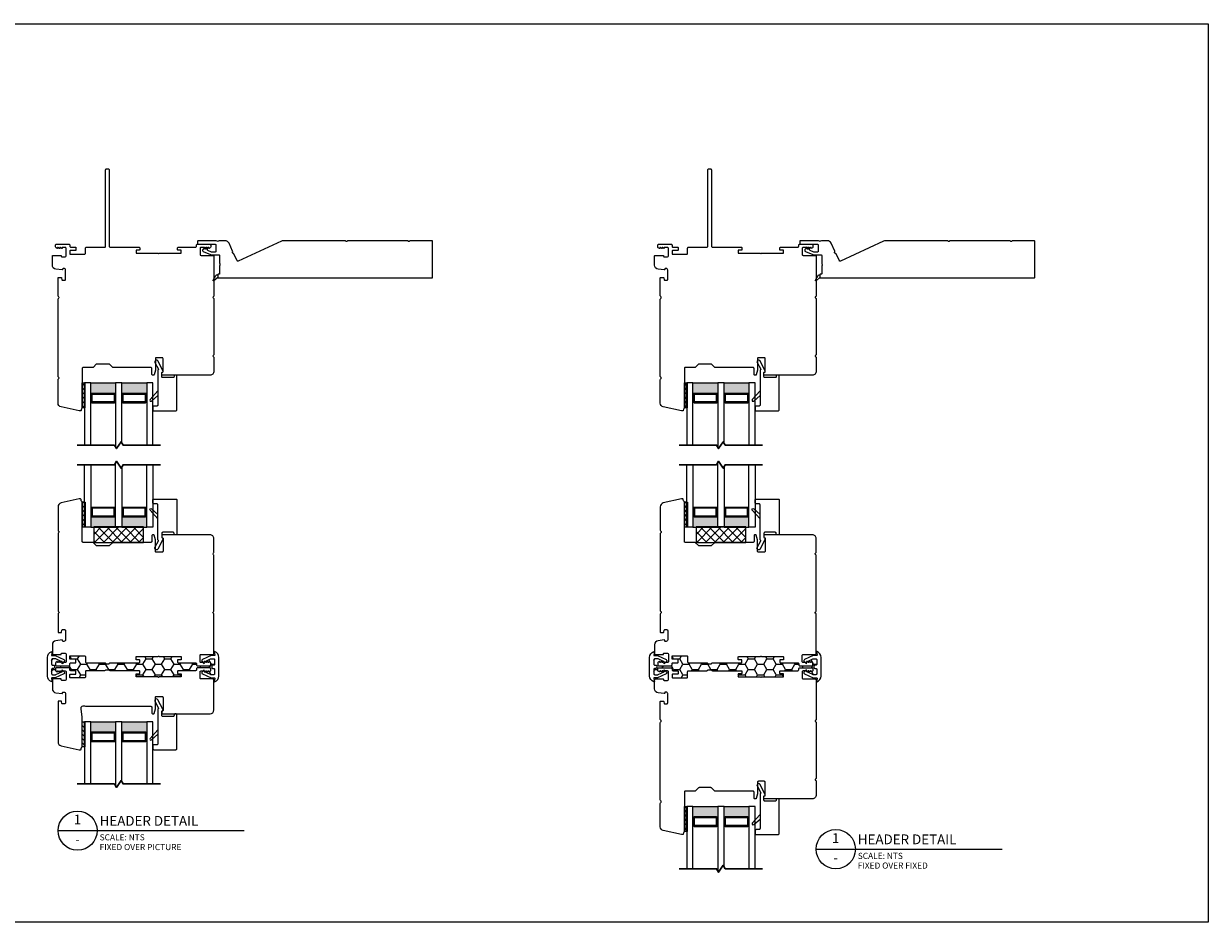
# Model space of a CAD drawing. Units: inches. Extents: x -28 to 84, y 121 to 224.
# Drawn here: x 60 to 84, y 137 to 155 of the extents above; entities that cross this region are included whole.
import ezdxf
from ezdxf.enums import TextEntityAlignment as Align

# ---------------------------------------------------------------- set-up
doc = ezdxf.new("R2010")
doc.units = ezdxf.units.IN
doc.header["$MEASUREMENT"] = 0
doc.layers.add('DB-ANNO-BKLN', color=1, linetype='Continuous', lineweight=30)
doc.layers.add('DB-SECT-PATT', color=6, linetype='Continuous', lineweight=9)
doc.layers.add('DB-SECT-FRM', color=9, linetype='Continuous')
doc.styles.add('DBNOTE-ARL', font='arial.ttf')
doc.styles.add('DBTITLE-ARL', font='an______.ttf')
pattern_1 = [(45, (-38.509853, -232.90823), (-0.044194174, 0.044194174), [])]
pattern_2 = [(45, (-38.509855, -234.609604), (-0.044194174, 0.044194174), [])]

# ---------------------------------------------------------------- blocks, each defined once
blk = doc.blocks.new('zxc_021018_4805')
blk.add_lwpolyline([(4.659, -0.215), (4.225, -0.215, -0.267949), (4.212, -0.207, 0.57735), (4.186, -0.207, -0.267949), (4.173, -0.215), (2.97, -0.215, -0.267949), (2.957, -0.207, 0.57735), (2.931, -0.207, -0.267949), (2.918, -0.215), (1.673, -0.215, -0.109518), (1.635, -0.206), (0.768, 0.198, 0.414214), (0.748, 0.191), (0.682, 0.051, -0.28969), (0.669, 0.042, 0.632456), (0.654, 0.009, -0.28969), (0.656, -0.007), (0.583, -0.163, -0.291473), (0.501, -0.215), (0.408, -0.215, -0.133584), (0.363, -0.202, 0.275637), (0.347, -0.203, -0.137008), (0.303, -0.215), (-0.036, -0.215, -0.414214), (-0.051, -0.2), (-0.051, -0.16, -0.414214), (-0.036, -0.145), (0.303, -0.145, 0.414214), (0.318, -0.13), (0.318, 0.001, 0.414214), (0.303, 0.016), (0.238, 0.016, 0.101737), (0.232, 0.014), (0.158, -0.017, 0.299841), (0.149, -0.031), (0.149, -0.078, -0.700208), (0.14, -0.081), (0.11, -0.045, 0.221695), (0.106, -0.044), (0.105, -0.044, 0.414214), (0.1, -0.049), (0.1, -0.078, -0.700208), (0.091, -0.081), (0.054, -0.037, -0.502749), (0.064, 0.002), (0.21, 0.065, -0.101737), (0.238, 0.071), (0.378, 0.071, 0.414214), (0.393, 0.086), (0.393, 0.233, -0.097978), (0.4, 0.267, 0.197856), (0.4, 0.278, -0.097978), (0.393, 0.313), (0.393, 0.445, 0.414214), (0.378, 0.46), (0.366, 0.46, -0.414214), (0.356, 0.47), (0.356, 0.525, -0.414214), (0.366, 0.535), (4.659, 0.535, -0.414214), (4.674, 0.52), (4.674, -0.2, -0.414214)], format="xyb", close=True)
at = {"color": 6}
blk.add_lwpolyline([(0.265, 0.577), (0.317, 0.485, 0.269666), (0.343, 0.47), (0.356, 0.47), (0.356, 0.525), (0.28, 0.59, 0.922134), (0.266, 0.576)], format="xyb", dxfattribs=at)
blk = doc.blocks.new('*U57')
blk.add_line((0, 0), (76, 0))
blk.add_circle((8, 0), 8)
at = {"style": 'DBTITLE-ARL'}
for tag, height, p in [('REF', 4, (7.95, 4)), ('SHEETNO', 3.7, (7.97, -4))]:
    blk.add_attdef(tag, text='', height=height, dxfattribs=at).set_placement(p, align=Align.MIDDLE)
at = {"style": 'DBNOTE-ARL'}
for tag, p, height in [('DETAIL', (17, 2), 4), ('SCALE', (17, -3.98), 2.5), ('XREF', (17, -7.95), 2.5)]:
    blk.add_attdef(tag, p, '', height=height, dxfattribs=at)
blk = doc.blocks.new('zxc_021018cpc001')
h = blk.add_hatch()
h.set_pattern_fill('ANSI31', color=6, scale=0.5)
h.set_pattern_definition(pattern_1)
h.paths.add_polyline_path([(0.437, 3.29), (0.391, 3.29), (0.391, 2.79), (0.437, 2.79)])
h = blk.add_hatch()
h.set_pattern_fill('ANSI31', color=6, scale=0.5)
h.set_pattern_definition(pattern_1)
h.paths.add_polyline_path([(0.453, 3.29), (0.437, 3.29), (0.437, 2.79), (0.453, 2.79)])
at = {"color": 6}
for p, q in [((0.391, 3.29), (0.391, 2.79)), ((0.437, 3.29), (0.391, 3.29)), ((0.437, 3.29), (0.453, 3.29)), ((0.437, 3.29), (0.437, 2.79)), ((0.453, 3.29), (0.453, 2.79)), ((0.391, 2.79), (0.437, 2.79)), ((0.437, 2.79), (0.453, 2.79))]:
    blk.add_line(p, q, dxfattribs=at)
blk.add_lwpolyline([(0.934, 0.039, -0.414214), (0.954, 0.059), (1.529, 0.059, 0.414214), (1.549, 0.079), (1.549, 0.111, 0.414214), (1.541, 0.119), (1.482, 0.119, -0.414214), (1.474, 0.127), (1.474, 0.176, -0.414214), (1.482, 0.184), (1.918, 0.184, -1), (1.938, 0.184), (2.375, 0.184, -0.414214), (2.383, 0.176), (2.383, 0.127, -0.414214), (2.375, 0.119), (2.315, 0.119, 0.414214), (2.308, 0.111), (2.308, 0.079, 0.414214), (2.327, 0.059), (2.67, 0.059, -0.414214), (2.689, 0.039), (2.689, 0.02, 0.414214), (2.709, 0), (2.956, 0, 0.414214), (2.975, 0.02), (2.975, 0.054, 0.267949), (2.965, 0.071), (2.941, 0.085), (2.936, 0.085), (2.936, 0.065), (2.93, 0.065), (2.896, 0.085), (2.891, 0.085), (2.891, 0.065), (2.885, 0.065), (2.851, 0.085), (2.845, 0.085), (2.845, 0.065), (2.78, 0.065, -0.414214), (2.76, 0.085), (2.76, 0.205, -0.414214), (2.78, 0.225), (3.02, 0.225, 0.414214), (3.04, 0.244), (3.04, 1.036, 0.267949), (3.03, 1.053, -0.57735), (3.03, 1.087, 0.267949), (3.04, 1.104), (3.04, 2.216, 0.267949), (3.03, 2.233, -0.57735), (3.03, 2.267, 0.267949), (3.04, 2.285), (3.04, 2.554, 0.414214), (2.961, 2.633), (2, 2.633, 0.414214), (1.99, 2.623), (1.99, 2.583, 0.414214), (2, 2.574), (2.006, 2.574, -0.414214), (2.016, 2.564), (2.016, 2.302, -0.414214), (1.996, 2.282), (1.882, 2.282, -0.414214), (1.862, 2.302), (1.862, 2.531), (1.836, 2.627, 0.339454), (1.829, 2.633), (1.811, 2.633, 0.414214), (1.791, 2.613), (1.791, 2.499, -0.414214), (1.771, 2.48), (1.012, 2.48, 0.198912), (0.998, 2.474), (0.939, 2.414, -0.198912), (0.925, 2.409), (0.689, 2.409, -0.198912), (0.675, 2.414), (0.616, 2.474, 0.198912), (0.602, 2.48), (0.41, 2.48, -0.414214), (0.391, 2.499), (0.391, 3.293, 0.293219), (0.379, 3.311, -0.246404), (0.373, 3.318), (0.369, 3.344, 0.36397), (0.359, 3.352), (0.332, 3.352), (-0.032, 3.272, 0.351848), (-0.094, 3.195), (-0.094, 2.725, 0.267949), (-0.084, 2.708, -0.57735), (-0.084, 2.674, 0.267949), (-0.094, 2.657), (-0.094, 1.106, 0.267949), (-0.084, 1.089, -0.57735), (-0.084, 1.055, 0.267949), (-0.094, 1.038), (-0.094, 0.679, 0.414214), (-0.084, 0.669), (-0.032, 0.669, 0.36397), (-0.022, 0.677), (-0.015, 0.718, -0.36397), (-0.005, 0.726), (0.036, 0.726, -0.414214), (0.056, 0.707), (0.056, 0.52, -0.414214), (0.026, 0.49), (0.007, 0.49, -0.414213), (-0.003, 0.5), (-0.003, 0.508, 0.447617), (-0.014, 0.518), (-0.136, 0.504, 0.392525), (-0.208, 0.421), (-0.208, 0.244, 0.414214), (-0.188, 0.225), (-0.038, 0.225, 0.414214), (-0.028, 0.235), (-0.028, 0.243, -0.414214), (-0.018, 0.253), (0.052, 0.253, -0.414213), (0.072, 0.233), (0.072, 0.085, -0.414214), (0.052, 0.065), (-0.013, 0.065), (-0.013, 0.085), (-0.018, 0.085), (-0.052, 0.065), (-0.058, 0.065), (-0.058, 0.085), (-0.064, 0.085), (-0.098, 0.065), (-0.104, 0.065), (-0.104, 0.085), (-0.109, 0.085), (-0.133, 0.071, 0.267949), (-0.143, 0.054), (-0.143, 0.02, 0.414214), (-0.123, 0), (0.123, 0, 0.414214), (0.143, 0.02), (0.143, 0.039, -0.414214), (0.163, 0.059), (0.255, 0.059, 0.414214), (0.265, 0.069), (0.265, 0.12, 0.414214), (0.255, 0.13), (0.153, 0.13, -0.414214), (0.143, 0.14), (0.143, 0.191, -0.414214), (0.153, 0.201), (0.438, 0.201, -0.414214), (0.457, 0.181), (0.457, 0.079, 0.414214), (0.477, 0.059), (0.843, 0.059, -0.414214), (0.863, 0.039)], format="xyb")
blk = doc.blocks.new('zxc_021018pftriple')
at = {"layer": 'DB-SECT-PATT'}
h = blk.add_hatch(color=256, dxfattribs=at)
h.dxf.hatch_style = 1
h.paths.add_polyline_path([(-0.757, 0.38), (-0.767, 0.38, -0.414214), (-0.787, 0.36), (-1.228, 0.36, -0.414214), (-1.247, 0.38), (-1.257, 0.38), (-1.257, 0.157), (-0.757, 0.157)])
h = blk.add_hatch(color=256, dxfattribs=at)
h.dxf.hatch_style = 1
h.paths.add_polyline_path([(-0.132, 0.38), (-0.142, 0.38, -0.414214), (-0.162, 0.36), (-0.603, 0.36, -0.414214), (-0.622, 0.38), (-0.632, 0.38), (-0.632, 0.157), (-0.132, 0.157)])
for p, q in [((-1.247, 0.538), (-1.257, 0.538)), ((-0.767, 0.538), (-0.757, 0.538)), ((-0.622, 0.538), (-0.632, 0.538)), ((-0.142, 0.538), (-0.132, 0.538)), ((-1.247, 0.38), (-1.257, 0.38)), ((-0.767, 0.38), (-0.757, 0.38)), ((-0.622, 0.38), (-0.632, 0.38)), ((-0.142, 0.38), (-0.132, 0.38)), ((-1.257, 0.157), (-0.757, 0.157)), ((-0.632, 0.157), (-0.132, 0.157))]:
    blk.add_line(p, q)
for points in [[(-0.632, 1.365), (-0.632, 0.157), (-0.757, 0.157), (-0.757, 1.45)], [(-1.257, 1.407), (-1.257, 0.157), (-1.382, 0.157), (-1.382, 1.407)], [(-0.007, 1.407), (-0.007, 0.157), (-0.132, 0.157), (-0.132, 1.407)]]:
    blk.add_lwpolyline(points)
for points in [[(-1.247, 0.38), (-1.247, 0.538, -0.414214), (-1.228, 0.557), (-0.787, 0.557, -0.414214), (-0.767, 0.538), (-0.767, 0.38)], [(-0.622, 0.38), (-0.622, 0.538, -0.414214), (-0.603, 0.557), (-0.162, 0.557, -0.414214), (-0.142, 0.538), (-0.142, 0.38)], [(-1.247, 0.38, 0.414214), (-1.228, 0.36), (-0.787, 0.36, 0.414214), (-0.767, 0.38)], [(-0.622, 0.38, 0.414214), (-0.603, 0.36), (-0.162, 0.36, 0.414214), (-0.142, 0.38)]]:
    blk.add_lwpolyline(points, format="xyb")
for points in [[(-1.218, 0.538, 0.414214), (-1.228, 0.528), (-1.228, 0.39, 0.414214), (-1.218, 0.38), (-0.797, 0.38, 0.414214), (-0.787, 0.39), (-0.787, 0.528, 0.414214), (-0.797, 0.538)], [(-0.593, 0.538, 0.414214), (-0.603, 0.528), (-0.603, 0.39, 0.414214), (-0.593, 0.38), (-0.172, 0.38, 0.414214), (-0.162, 0.39), (-0.162, 0.528, 0.414214), (-0.172, 0.538)]]:
    blk.add_lwpolyline(points, format="xyb", close=True)
at = {"layer": 'DB-ANNO-BKLN'}
blk.add_lwpolyline([(0.143, 1.407), (-0.608, 1.407), (-0.648, 1.338), (-0.742, 1.477), (-0.782, 1.407), (-1.532, 1.407)], dxfattribs=at)
at = {"layer": 'DB-SECT-FRM'}
blk.add_lwpolyline([(0.092, -0.096), (0.092, 0.601, 0.414214), (0.072, 0.621), (0.012, 0.621, -0.414214), (-0.007, 0.641), (-0.007, 0.7, -0.414214), (0.012, 0.719), (0.456, 0.719, -0.414214), (0.476, 0.7), (0.476, 0.019, -0.414214), (0.456, 0), (0.436, 0, -0.414214), (0.417, 0.019), (0.417, 0.031, 0.414214), (0.397, 0.051), (0.19, 0.051, 0.414214), (0.171, 0.031), (0.171, -0.05, 0.270207), (0.176, -0.058), (0.193, -0.068, -0.414214), (0.197, -0.081), (0.092, -0.286, -1), (0.034, -0.256), (0.105, -0.119, 0.402562), (0.101, -0.106), (0.097, -0.104, -0.270207), (0.092, -0.095)], format="xyb", dxfattribs=at)
at = {"layer": 'DB-SECT-FRM', "color": 6}
blk.add_lwpolyline([(0.094, 0.319), (-0.064, 0.493, -1), (-0.036, 0.521), (0.094, 0.408)], format="xyb", dxfattribs=at)
blk = doc.blocks.new('zxc_021018pwc001')
at = {"layer": 'DB-SECT-PATT'}
h = blk.add_hatch(dxfattribs=at)
h.set_pattern_fill('ANSI31', color=256, scale=0.5)
h.set_pattern_definition(pattern_2)
h.paths.add_polyline_path([(0.437, 1.588), (0.391, 1.588), (0.391, 1.088), (0.437, 1.088)])
h = blk.add_hatch(dxfattribs=at)
h.set_pattern_fill('ANSI31', color=256, scale=0.5)
h.set_pattern_definition(pattern_2)
h.paths.add_polyline_path([(0.453, 1.588), (0.437, 1.588), (0.437, 1.088), (0.453, 1.088)])
at = {"color": 6}
for p, q in [((0.391, 1.588), (0.391, 1.088)), ((0.437, 1.588), (0.391, 1.588)), ((0.437, 1.588), (0.453, 1.588)), ((0.437, 1.588), (0.437, 1.088)), ((0.453, 1.588), (0.453, 1.088)), ((0.391, 1.088), (0.437, 1.088)), ((0.437, 1.088), (0.453, 1.088))]:
    blk.add_line(p, q, dxfattribs=at)
blk.add_lwpolyline([(0.863, 0.039, 0.414214), (0.843, 0.059), (0.477, 0.059, -0.414214), (0.457, 0.079), (0.457, 0.181, 0.414214), (0.438, 0.201), (0.153, 0.201, 0.414214), (0.143, 0.191), (0.143, 0.14, 0.414214), (0.153, 0.13), (0.255, 0.13, -0.414214), (0.265, 0.12), (0.265, 0.069, -0.414214), (0.255, 0.059), (0.163, 0.059, 0.414214), (0.143, 0.039), (0.143, 0.02, -0.414214), (0.123, 0), (-0.123, 0, -0.414214), (-0.143, 0.02), (-0.143, 0.054, -0.267949), (-0.133, 0.071), (-0.109, 0.085), (-0.104, 0.085), (-0.104, 0.065), (-0.098, 0.065), (-0.064, 0.085), (-0.058, 0.085), (-0.058, 0.065), (-0.052, 0.065), (-0.018, 0.085), (-0.013, 0.085), (-0.013, 0.065), (0.052, 0.065, 0.414214), (0.072, 0.085), (0.072, 0.233, 0.414213), (0.052, 0.253), (-0.018, 0.253, 0.414214), (-0.028, 0.243), (-0.028, 0.235, -0.414214), (-0.038, 0.225), (-0.188, 0.225, -0.414214), (-0.208, 0.244), (-0.208, 0.424, -0.38158), (-0.136, 0.504), (-0.014, 0.518, -0.447617), (-0.003, 0.508), (-0.003, 0.5, 0.414214), (0.007, 0.49), (0.026, 0.49, 0.414214), (0.056, 0.52), (0.056, 0.707, 0.414214), (0.036, 0.726), (-0.005, 0.726, 0.36397), (-0.015, 0.718), (-0.022, 0.677, -0.36397), (-0.032, 0.669), (-0.084, 0.669, -0.414214), (-0.094, 0.679), (-0.094, 1.491, -0.351848), (-0.032, 1.567), (0.33, 1.647, -0.054433), (0.335, 1.648), (0.359, 1.648, -0.36397), (0.369, 1.64), (0.373, 1.614, 0.246404), (0.379, 1.606, -0.293219), (0.391, 1.588), (0.391, 0.993, -0.034619), (0.39, 0.99), (0.368, 0.827, 0.640705), (0.456, 0.772, -0.14657), (0.467, 0.775), (0.697, 0.775), (1.771, 0.775, 0.414214), (1.791, 0.795), (1.791, 0.908, -0.414214), (1.811, 0.928), (1.829, 0.928, -0.339454), (1.836, 0.922), (1.862, 0.828, -0.065543), (1.862, 0.826), (1.862, 0.598, 0.414214), (1.882, 0.578), (1.996, 0.578, 0.414214), (2.016, 0.598), (2.016, 0.859, 0.502397), (2.003, 0.869, -0.542196), (1.99, 0.879), (1.99, 0.918, -0.414214), (2, 0.928), (2.961, 0.928, -0.414213), (3.04, 0.849), (3.04, 0.244, -0.414214), (3.02, 0.225), (2.78, 0.225, 0.414214), (2.76, 0.205), (2.76, 0.085, 0.414214), (2.78, 0.065), (2.845, 0.065), (2.845, 0.085), (2.851, 0.085), (2.885, 0.065), (2.891, 0.065), (2.891, 0.085), (2.896, 0.085), (2.93, 0.065), (2.936, 0.065), (2.936, 0.085), (2.941, 0.085), (2.965, 0.071, -0.267949), (2.975, 0.054), (2.975, 0.02, -0.414214), (2.956, 0), (2.709, 0, -0.414214), (2.689, 0.02), (2.689, 0.039, 0.414214), (2.67, 0.059), (2.327, 0.059, -0.414214), (2.308, 0.079), (2.308, 0.111, -0.414214), (2.315, 0.119), (2.375, 0.119, 0.414214), (2.383, 0.127), (2.383, 0.176, 0.414214), (2.375, 0.184), (1.938, 0.184, 1), (1.918, 0.184), (1.482, 0.184, 0.414214), (1.474, 0.176), (1.474, 0.127, 0.414214), (1.482, 0.119), (1.541, 0.119, -0.414214), (1.549, 0.111), (1.549, 0.079, -0.414214), (1.529, 0.059), (0.954, 0.059, 0.414214), (0.934, 0.039)], format="xyb")

msp = doc.modelspace()

# ---------------------------------------------------------------- hatches: boundary and pattern name
h = msp.add_hatch()
h.set_pattern_fill('NET', color=256, angle=45, style=0)
h.set_pattern_definition([(45, (31.66087, -88.7297), (-0.08838835, 0.08838835), []), (135, (31.66087, -88.7297), (-0.08838835, -0.08838835), [])])
h.paths.add_polyline_path([(61.596, 145.179), (61.596, 144.868), (62.596, 144.868), (62.596, 145.179)])
h = msp.add_hatch()
h.set_pattern_fill('NET', color=256, angle=45, style=0)
h.set_pattern_definition([(45, (43.76498, -88.7297), (-0.08838835, 0.08838835), []), (135, (43.76498, -88.7297), (-0.08838835, -0.08838835), [])])
h.paths.add_polyline_path([(73.7, 145.179), (73.7, 144.868), (74.7, 144.868), (74.7, 145.179)])
h = msp.add_hatch()
h.set_pattern_fill('HONEY', color=256)
h.set_pattern_definition([(0, (39.396, -98.65872), (0.1875, 0.108253175), [0.125, -0.25]), (120, (39.396, -98.65872), (-0.1875, 0.108253175), [0.125, -0.25]), (60, (39.396, -98.65872), (4e-17, 0.21650635), [-0.25, 0.125])])
h.paths.add_polyline_path([(63.966, 142.382, -0.414214), (63.985, 142.401), (64.006, 142.401, 0.414214), (64.025, 142.421), (64.025, 142.509, 0.414214), (64.006, 142.529), (63.95, 142.529, 0.109518), (63.941, 142.527), (63.824, 142.472), (63.856, 142.454), (63.862, 142.454), (63.862, 142.474), (63.867, 142.474), (63.901, 142.454), (63.907, 142.454), (63.907, 142.474), (63.912, 142.474), (63.936, 142.46, -0.267949), (63.946, 142.442), (63.946, 142.409, -0.414214), (63.927, 142.389), (63.68, 142.389, -0.414214), (63.66, 142.409), (63.66, 142.428, 0.414214), (63.641, 142.448), (63.298, 142.448, -0.414214), (63.279, 142.468), (63.279, 142.5, -0.414214), (63.287, 142.508), (63.346, 142.508, 0.414214), (63.354, 142.516), (63.354, 142.565, 0.414214), (63.346, 142.573), (62.909, 142.573, 1), (62.889, 142.573), (62.453, 142.573, 0.414214), (62.445, 142.565), (62.445, 142.516, 0.414214), (62.453, 142.508), (62.512, 142.508, -0.414214), (62.52, 142.5), (62.52, 142.468, -0.414214), (62.5, 142.448), (61.925, 142.448, 0.414214), (61.905, 142.428), (61.834, 142.428, 0.414214), (61.814, 142.448), (61.448, 142.448, -0.414214), (61.429, 142.468), (61.429, 142.57, 0.414214), (61.409, 142.59), (61.124, 142.59, 0.414214), (61.114, 142.58), (61.114, 142.529, 0.414214), (61.124, 142.519), (61.226, 142.519, -0.414214), (61.236, 142.509), (61.236, 142.458, -0.414214), (61.226, 142.448), (61.134, 142.448, 0.414214), (61.114, 142.428), (61.114, 142.409, -0.414214), (61.094, 142.389), (60.848, 142.389, -0.414214), (60.828, 142.409), (60.828, 142.442, -0.267949), (60.838, 142.46), (60.862, 142.474), (60.868, 142.474), (60.868, 142.454), (60.873, 142.454), (60.908, 142.474), (60.913, 142.474), (60.913, 142.454), (60.919, 142.454), (60.95, 142.472), (60.833, 142.527, 0.109518), (60.825, 142.529), (60.769, 142.529, 0.414214), (60.749, 142.509), (60.749, 142.421, 0.414214), (60.769, 142.401), (60.789, 142.401, -0.414214), (60.809, 142.382), (60.809, 142.356, -0.414214), (60.789, 142.336), (60.769, 142.336, 0.414214), (60.749, 142.317), (60.749, 142.229, 0.414214), (60.769, 142.209), (60.825, 142.209, 0.109518), (60.833, 142.211), (60.95, 142.266), (60.919, 142.284), (60.913, 142.284), (60.913, 142.264), (60.908, 142.264), (60.873, 142.284), (60.868, 142.284), (60.868, 142.264), (60.862, 142.264), (60.838, 142.278, -0.267949), (60.828, 142.295), (60.828, 142.329, -0.414214), (60.848, 142.349), (61.094, 142.349, -0.414214), (61.114, 142.329), (61.114, 142.31, 0.414214), (61.134, 142.29), (61.226, 142.29, -0.414214), (61.236, 142.28), (61.236, 142.229, -0.414214), (61.226, 142.219), (61.124, 142.219, 0.414214), (61.114, 142.209), (61.114, 142.158, 0.414214), (61.124, 142.148), (61.409, 142.148, 0.414214), (61.429, 142.168), (61.429, 142.27, -0.414214), (61.448, 142.29), (61.814, 142.29, 0.414214), (61.834, 142.31), (61.905, 142.31, 0.414214), (61.925, 142.29), (62.5, 142.29, -0.414214), (62.52, 142.27), (62.52, 142.238, -0.414214), (62.512, 142.23), (62.453, 142.23, 0.414214), (62.445, 142.222), (62.445, 142.173, 0.414214), (62.453, 142.165), (62.889, 142.165, 1), (62.909, 142.165), (63.346, 142.165, 0.414214), (63.354, 142.173), (63.354, 142.222, 0.414214), (63.346, 142.23), (63.287, 142.23, -0.414214), (63.279, 142.238), (63.279, 142.27, -0.414214), (63.298, 142.29), (63.641, 142.29, 0.414214), (63.66, 142.31), (63.66, 142.329, -0.414214), (63.68, 142.349), (63.927, 142.349, -0.414214), (63.946, 142.329), (63.946, 142.295, -0.267949), (63.936, 142.278), (63.912, 142.264), (63.907, 142.264), (63.907, 142.284), (63.901, 142.284), (63.867, 142.264), (63.862, 142.264), (63.862, 142.284), (63.856, 142.284), (63.824, 142.266), (63.941, 142.211, 0.109518), (63.95, 142.209), (64.006, 142.209, 0.414214), (64.025, 142.229), (64.025, 142.317, 0.414214), (64.006, 142.336), (63.985, 142.336, -0.414214), (63.966, 142.356)])
h = msp.add_hatch()
h.set_pattern_fill('HONEY', color=256)
h.set_pattern_definition([(0, (51.5001, -98.65872), (0.1875, 0.108253175), [0.125, -0.25]), (120, (51.5001, -98.65872), (-0.1875, 0.108253175), [0.125, -0.25]), (60, (51.5001, -98.65872), (4e-17, 0.21650635), [-0.25, 0.125])])
h.paths.add_polyline_path([(76.07, 142.382, -0.414214), (76.089, 142.401), (76.11, 142.401, 0.414214), (76.129, 142.421), (76.129, 142.509, 0.414214), (76.11, 142.529), (76.054, 142.529, 0.109518), (76.046, 142.527), (75.928, 142.472), (75.96, 142.454), (75.966, 142.454), (75.966, 142.474), (75.971, 142.474), (76.005, 142.454), (76.011, 142.454), (76.011, 142.474), (76.016, 142.474), (76.041, 142.46, -0.267949), (76.05, 142.442), (76.05, 142.409, -0.414214), (76.031, 142.389), (75.784, 142.389, -0.414214), (75.765, 142.409), (75.765, 142.428, 0.414214), (75.745, 142.448), (75.402, 142.448, -0.414214), (75.383, 142.468), (75.383, 142.5, -0.414214), (75.391, 142.508), (75.45, 142.508, 0.414214), (75.458, 142.516), (75.458, 142.565, 0.414214), (75.45, 142.573), (75.013, 142.573, 1), (74.993, 142.573), (74.557, 142.573, 0.414214), (74.549, 142.565), (74.549, 142.516, 0.414214), (74.557, 142.508), (74.616, 142.508, -0.414214), (74.624, 142.5), (74.624, 142.468, -0.414214), (74.605, 142.448), (74.029, 142.448, 0.414214), (74.009, 142.428), (73.938, 142.428, 0.414214), (73.918, 142.448), (73.552, 142.448, -0.414214), (73.533, 142.468), (73.533, 142.57, 0.414214), (73.513, 142.59), (73.228, 142.59, 0.414214), (73.218, 142.58), (73.218, 142.529, 0.414214), (73.228, 142.519), (73.33, 142.519, -0.414214), (73.34, 142.509), (73.34, 142.458, -0.414214), (73.33, 142.448), (73.238, 142.448, 0.414214), (73.218, 142.428), (73.218, 142.409, -0.414214), (73.198, 142.389), (72.952, 142.389, -0.414214), (72.932, 142.409), (72.932, 142.442, -0.267949), (72.942, 142.46), (72.966, 142.474), (72.972, 142.474), (72.972, 142.454), (72.978, 142.454), (73.012, 142.474), (73.017, 142.474), (73.017, 142.454), (73.023, 142.454), (73.055, 142.472), (72.937, 142.527, 0.109518), (72.929, 142.529), (72.873, 142.529, 0.414214), (72.853, 142.509), (72.853, 142.421, 0.414214), (72.873, 142.401), (72.893, 142.401, -0.414214), (72.913, 142.382), (72.913, 142.356, -0.414214), (72.893, 142.336), (72.873, 142.336, 0.414214), (72.853, 142.317), (72.853, 142.229, 0.414214), (72.873, 142.209), (72.929, 142.209, 0.109518), (72.937, 142.211), (73.055, 142.266), (73.023, 142.284), (73.017, 142.284), (73.017, 142.264), (73.012, 142.264), (72.978, 142.284), (72.972, 142.284), (72.972, 142.264), (72.966, 142.264), (72.942, 142.278, -0.267949), (72.932, 142.295), (72.932, 142.329, -0.414214), (72.952, 142.349), (73.198, 142.349, -0.414214), (73.218, 142.329), (73.218, 142.31, 0.414214), (73.238, 142.29), (73.33, 142.29, -0.414214), (73.34, 142.28), (73.34, 142.229, -0.414214), (73.33, 142.219), (73.228, 142.219, 0.414214), (73.218, 142.209), (73.218, 142.158, 0.414214), (73.228, 142.148), (73.513, 142.148, 0.414214), (73.533, 142.168), (73.533, 142.27, -0.414214), (73.552, 142.29), (73.918, 142.29, 0.414214), (73.938, 142.31), (74.009, 142.31, 0.414214), (74.029, 142.29), (74.605, 142.29, -0.414214), (74.624, 142.27), (74.624, 142.238, -0.414214), (74.616, 142.23), (74.557, 142.23, 0.414214), (74.549, 142.222), (74.549, 142.173, 0.414214), (74.557, 142.165), (74.993, 142.165, 1), (75.013, 142.165), (75.45, 142.165, 0.414214), (75.458, 142.173), (75.458, 142.222, 0.414214), (75.45, 142.23), (75.391, 142.23, -0.414214), (75.383, 142.238), (75.383, 142.27, -0.414214), (75.402, 142.29), (75.745, 142.29, 0.414214), (75.765, 142.31), (75.765, 142.329, -0.414214), (75.784, 142.349), (76.031, 142.349, -0.414214), (76.05, 142.329), (76.05, 142.295, -0.267949), (76.041, 142.278), (76.016, 142.264), (76.011, 142.264), (76.011, 142.284), (76.005, 142.284), (75.971, 142.264), (75.966, 142.264), (75.966, 142.284), (75.96, 142.284), (75.928, 142.266), (76.046, 142.211, 0.109518), (76.054, 142.209), (76.11, 142.209, 0.414214), (76.129, 142.229), (76.129, 142.317, 0.414214), (76.11, 142.336), (76.089, 142.336, -0.414214), (76.07, 142.356)])

# ---------------------------------------------------------------- linework, layer by layer
for p, q in [((61.834, 142.428), (61.905, 142.428)), ((73.938, 142.428), (74.009, 142.428)), ((61.834, 142.31), (61.905, 142.31)), ((73.938, 142.31), (74.009, 142.31))]:
    msp.add_line(p, q)
for points in [[(83.996, 137.233), (-1.162, 137.233), (-1.162, 155.294), (83.996, 155.294)], [(62.596, 144.868), (62.596, 145.179), (61.596, 145.179), (61.596, 144.868)], [(74.7, 144.868), (74.7, 145.179), (73.7, 145.179), (73.7, 144.868)]]:
    msp.add_lwpolyline(points, close=True)
for points in [[(61.834, 150.824), (61.834, 152.359, -0.414214), (61.854, 152.379), (61.885, 152.379, -0.414214), (61.905, 152.359), (61.905, 150.824)], [(73.938, 150.824), (73.938, 152.359, -0.414214), (73.958, 152.379), (73.989, 152.379, -0.414214), (74.009, 152.359), (74.009, 150.824)]]:
    msp.add_lwpolyline(points, format="xyb")
for points in [[(60.749, 142.229, 0.414214), (60.769, 142.209), (60.825, 142.209, 0.109518), (60.833, 142.211), (60.953, 142.267, 0.291473), (60.958, 142.274), (60.958, 142.31), (61.003, 142.264, -0.520567), (60.996, 142.226), (60.822, 142.145, -0.109518), (60.818, 142.144), (60.754, 142.144, 0.458364), (60.746, 142.135), (60.752, 142.099, 0.197871), (60.759, 142.086, -0.823673), (60.751, 142.069, -0.341212), (60.663, 142.183), (60.663, 142.558, -0.341212), (60.751, 142.673, -0.823673), (60.759, 142.655, 0.197871), (60.752, 142.642), (60.746, 142.603, 0.458364), (60.753, 142.594), (60.818, 142.594, -0.109518), (60.822, 142.593), (60.996, 142.512, -0.520567), (61.003, 142.473), (60.958, 142.428), (60.958, 142.464, 0.291473), (60.953, 142.471), (60.833, 142.527, 0.109518), (60.825, 142.529), (60.769, 142.529, 0.414214), (60.749, 142.509), (60.749, 142.421, 0.414214), (60.769, 142.401), (60.789, 142.401, -0.414214), (60.809, 142.382), (60.809, 142.356, -0.414214), (60.789, 142.336), (60.769, 142.336, 0.414214), (60.749, 142.317)], [(64.025, 142.229, -0.414214), (64.006, 142.209), (63.95, 142.209, -0.109518), (63.941, 142.211), (63.821, 142.267, -0.291473), (63.817, 142.274), (63.817, 142.31), (63.772, 142.264, 0.520567), (63.778, 142.226), (63.952, 142.145, 0.109518), (63.956, 142.144), (64.02, 142.144, -0.458364), (64.028, 142.135), (64.023, 142.099, -0.197871), (64.015, 142.086, 0.823673), (64.024, 142.069, 0.341212), (64.112, 142.183), (64.112, 142.558, 0.341212), (64.024, 142.673, 0.823673), (64.015, 142.655, -0.197871), (64.023, 142.642), (64.029, 142.603, -0.458364), (64.021, 142.594), (63.956, 142.594, 0.109518), (63.952, 142.593), (63.778, 142.512, 0.520567), (63.772, 142.473), (63.817, 142.428), (63.817, 142.464, -0.291473), (63.821, 142.471), (63.941, 142.527, -0.109518), (63.95, 142.529), (64.006, 142.529, -0.414214), (64.025, 142.509), (64.025, 142.421, -0.414214), (64.006, 142.401), (63.985, 142.401, 0.414214), (63.966, 142.382), (63.966, 142.356, 0.414214), (63.985, 142.336), (64.006, 142.336, -0.414214), (64.025, 142.317)], [(72.853, 142.229, 0.414214), (72.873, 142.209), (72.929, 142.209, 0.109518), (72.937, 142.211), (73.057, 142.267, 0.291473), (73.062, 142.274), (73.062, 142.31), (73.107, 142.264, -0.520567), (73.1, 142.226), (72.926, 142.145, -0.109518), (72.922, 142.144), (72.858, 142.144, 0.458364), (72.85, 142.135), (72.856, 142.099, 0.197871), (72.863, 142.086, -0.823673), (72.855, 142.069, -0.341212), (72.767, 142.183), (72.767, 142.558, -0.341212), (72.855, 142.673, -0.823673), (72.863, 142.655, 0.197871), (72.856, 142.642), (72.85, 142.603, 0.458364), (72.858, 142.594), (72.922, 142.594, -0.109518), (72.926, 142.593), (73.1, 142.512, -0.520567), (73.107, 142.473), (73.062, 142.428), (73.062, 142.464, 0.291473), (73.057, 142.471), (72.937, 142.527, 0.109518), (72.929, 142.529), (72.873, 142.529, 0.414214), (72.853, 142.509), (72.853, 142.421, 0.414214), (72.873, 142.401), (72.893, 142.401, -0.414214), (72.913, 142.382), (72.913, 142.356, -0.414214), (72.893, 142.336), (72.873, 142.336, 0.414214), (72.853, 142.317)], [(76.129, 142.229, -0.414214), (76.11, 142.209), (76.054, 142.209, -0.109518), (76.046, 142.211), (75.926, 142.267, -0.291473), (75.921, 142.274), (75.921, 142.31), (75.876, 142.264, 0.520567), (75.882, 142.226), (76.056, 142.145, 0.109518), (76.061, 142.144), (76.125, 142.144, -0.458364), (76.132, 142.135), (76.127, 142.099, -0.197871), (76.119, 142.086, 0.823673), (76.128, 142.069, 0.341212), (76.216, 142.183), (76.216, 142.558, 0.341212), (76.128, 142.673, 0.823673), (76.119, 142.655, -0.197871), (76.127, 142.642), (76.133, 142.603, -0.458364), (76.125, 142.594), (76.061, 142.594, 0.109518), (76.056, 142.593), (75.882, 142.512, 0.520567), (75.876, 142.473), (75.921, 142.428), (75.921, 142.464, -0.291473), (75.926, 142.471), (76.046, 142.527, -0.109518), (76.054, 142.529), (76.11, 142.529, -0.414214), (76.129, 142.509), (76.129, 142.421, -0.414214), (76.11, 142.401), (76.089, 142.401, 0.414214), (76.07, 142.382), (76.07, 142.356, 0.414214), (76.089, 142.336), (76.11, 142.336, -0.414214), (76.129, 142.317)]]:
    msp.add_lwpolyline(points, format="xyb", close=True)

# ---------------------------------------------------------------- block references
at = {"extrusion": (0, 0, -1), "zscale": -1, "rotation": 180}
for name, p in [('zxc_021018cpc001', (-60.971, 150.863)), ('zxc_021018cpc001', (-73.075, 150.863)), ('zxc_021018pftriple', (-62.791, 148.231)), ('zxc_021018pftriple', (-74.895, 148.231)), ('zxc_021018pwc001', (-60.971, 142.349)), ('zxc_021018cpc001', (-73.075, 142.349)), ('zxc_021018pftriple', (-62.791, 141.421)), ('zxc_021018pftriple', (-74.895, 139.717))]:
    msp.add_blockref(name, p, dxfattribs=at)
at = {"xscale": -1, "rotation": 180}
for p in [(63.731, 150.718), (75.835, 150.718)]:
    msp.add_blockref('zxc_021018_4805', p, dxfattribs=at)
for name, p in [('zxc_021018pftriple', (62.791, 145.021)), ('zxc_021018pftriple', (74.895, 145.021)), ('zxc_021018cpc001', (60.971, 142.389)), ('zxc_021018cpc001', (73.075, 142.389))]:
    msp.add_blockref(name, p)
at = {"xscale": 0.04921259842519685, "yscale": 0.04921259842519685, "zscale": 0.04921259842519685}
for p, values in [((60.877, 139.075), {'DETAIL': 'HEADER DETAIL', 'REF': '1', 'SCALE': 'SCALE: NTS', 'XREF': 'FIXED OVER PICTURE', 'SHEETNO': '-'}), ((76.115, 138.703), {'DETAIL': 'HEADER DETAIL', 'REF': '1', 'SCALE': 'SCALE: NTS', 'XREF': 'FIXED OVER FIXED', 'SHEETNO': '-'})]:
    msp.add_blockref('*U57', p, dxfattribs=at).add_auto_attribs(values)

doc.saveas('drawing.dxf')
